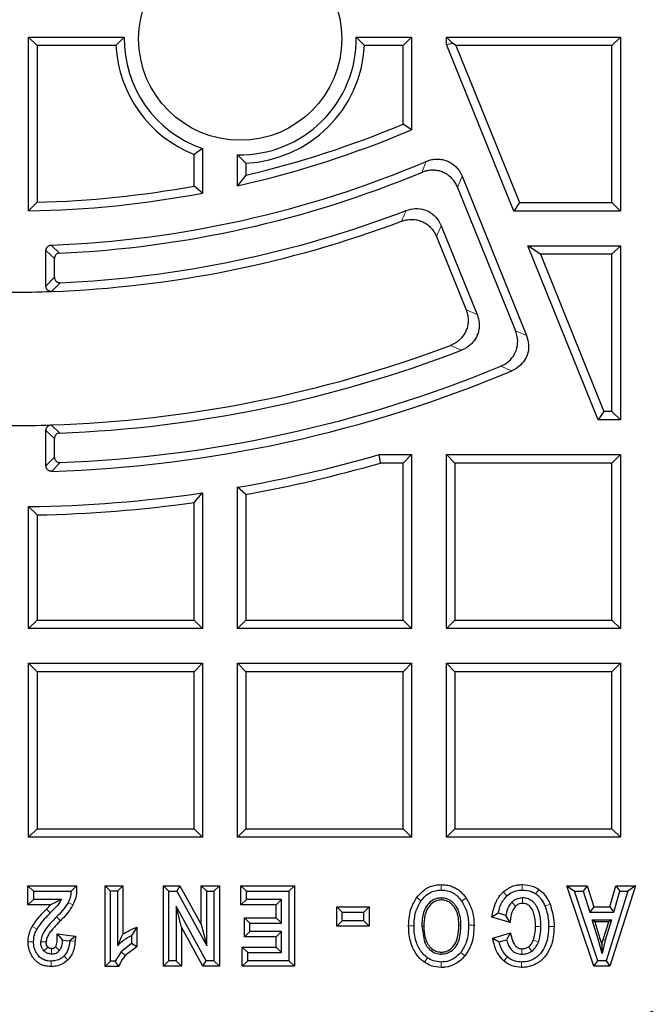
# Model space of a CAD drawing. Units: millimetres. Extents: x 0 to 420, y 0 to 297.
# Drawn here: x 129 to 144, y 64 to 88 of the extents above; entities that cross this region are included whole.
import ezdxf

# ---------------------------------------------------------------- set-up
doc = ezdxf.new("R2010")
doc.units = ezdxf.units.MM

msp = doc.modelspace()

# ---------------------------------------------------------------- linework, layer by layer
at = {"color": 7, "linetype": 'Continuous', "lineweight": 25}
for p, q in [((129.0407, 83.0685), (129.0407, 87.3506)), ((129.2487, 87.1426), (129.0407, 87.3506)), ((129.0407, 87.3506), (131.3939, 87.3506)), ((131.19, 87.1426), (131.3939, 87.3506)), ((137.3114, 87.1426), (137.1075, 87.3506)), ((137.1075, 87.3506), (138.4693, 87.3506)), ((138.2613, 87.1426), (138.4693, 87.3506)), ((138.4693, 87.3506), (138.4693, 85.0653)), ((139.477, 87.2), (139.3264, 87.3506)), ((139.3264, 87.3506), (143.6121, 87.3506)), ((139.3264, 87.1707), (139.3264, 87.3506)), ((143.4042, 87.1426), (143.6121, 87.3506)), ((143.6121, 87.3506), (143.6121, 83.0649)), ((129.2487, 87.1426), (129.2487, 83.2809)), ((131.19, 87.1426), (129.2487, 87.1426)), ((138.2613, 87.1426), (137.3114, 87.1426)), ((138.2613, 85.2035), (138.2613, 87.1426)), ((139.3264, 87.1707), (139.477, 87.2)), ((140.9853, 83.0649), (139.3264, 87.1707)), ((139.5621, 87.1426), (139.477, 87.2)), ((139.5621, 87.1426), (141.1256, 83.2728)), ((143.4042, 87.1426), (139.5621, 87.1426)), ((143.4042, 83.2728), (143.4042, 87.1426)), ((138.4693, 85.0653), (138.2613, 85.2035)), ((133.3264, 84.6037), (133.1184, 84.4589)), ((133.1184, 83.681), (133.1184, 84.4589)), ((133.3264, 84.6037), (133.3264, 83.5082)), ((134.1836, 84.4508), (134.3915, 84.2453)), ((134.1836, 83.6863), (134.1836, 84.4508)), ((134.3915, 84.2453), (134.3915, 83.9479)), ((134.3915, 83.9479), (134.1836, 83.6863)), ((139.7149, 83.921), (141.2994, 79.9994)), ((133.3264, 83.5082), (133.1184, 83.681)), ((139.6011, 83.6476), (141.0295, 80.112)), ((129.2487, 83.2809), (129.0407, 83.0685)), ((141.1256, 83.2728), (140.9853, 83.0649)), ((141.1256, 83.2728), (143.4042, 83.2728)), ((143.6121, 83.0649), (143.4042, 83.2728)), ((143.6121, 83.0649), (140.9853, 83.0649)), ((139.1985, 82.7037), (140.0824, 80.516)), ((139.082, 82.4368), (139.8101, 80.6346)), ((129.4693, 81.2172), (129.4693, 82.0922)), ((141.64, 81.9997), (141.3316, 82.2077)), ((143.0631, 77.922), (141.3316, 82.2077)), ((141.3316, 82.2077), (143.6121, 82.2077)), ((141.64, 81.9997), (143.2034, 78.13)), ((143.4042, 81.9997), (141.64, 81.9997)), ((143.4042, 81.9997), (143.6121, 82.2077)), ((143.4042, 78.13), (143.4042, 81.9997)), ((143.6121, 82.2077), (143.6121, 77.922)), ((129.6773, 81.4338), (129.6773, 81.8927)), ((143.2034, 78.13), (143.0631, 77.922)), ((143.4042, 78.13), (143.2034, 78.13)), ((143.6121, 77.922), (143.4042, 78.13)), ((143.6121, 77.922), (143.0631, 77.922)), ((129.4693, 76.7861), (129.4693, 77.6609)), ((129.6773, 77.0015), (129.6773, 77.4602)), ((137.7026, 76.8569), (137.6732, 77.0649)), ((137.6732, 77.0649), (138.4693, 77.0649)), ((138.2613, 76.8569), (138.4693, 77.0649)), ((138.4693, 77.0649), (138.4693, 72.7791)), ((139.3264, 77.0649), (143.6121, 77.0649)), ((139.5344, 76.8569), (139.3264, 77.0649)), ((139.3264, 72.7791), (139.3264, 77.0649)), ((143.6121, 77.0649), (143.4042, 76.8569)), ((143.6121, 77.0649), (143.6121, 72.7791)), ((138.2613, 76.8569), (137.7026, 76.8569)), ((138.2613, 72.9871), (138.2613, 76.8569)), ((143.4042, 76.8569), (139.5344, 76.8569)), ((139.5344, 76.8569), (139.5344, 72.9871)), ((143.4042, 72.9871), (143.4042, 76.8569)), ((134.3915, 76.0847), (134.1836, 76.2592)), ((134.1836, 72.7791), (134.1836, 76.2592)), ((133.1184, 75.8824), (133.3264, 76.1221)), ((133.3264, 76.1221), (133.3264, 72.7791)), ((134.3915, 76.0847), (134.3915, 72.9871)), ((129.2487, 75.5773), (129.0407, 75.782)), ((129.0407, 72.7791), (129.0407, 75.782)), ((133.1184, 72.9871), (133.1184, 75.8824)), ((129.2487, 75.5773), (129.2487, 72.9871)), ((129.2487, 72.9871), (129.0407, 72.7791)), ((133.3264, 72.7791), (129.0407, 72.7791)), ((129.2487, 72.9871), (133.1184, 72.9871)), ((133.3264, 72.7791), (133.1184, 72.9871)), ((134.3915, 72.9871), (134.1836, 72.7791)), ((138.4693, 72.7791), (134.1836, 72.7791)), ((134.3915, 72.9871), (138.2613, 72.9871)), ((138.4693, 72.7791), (138.2613, 72.9871)), ((139.5344, 72.9871), (139.3264, 72.7791)), ((143.6121, 72.7791), (139.3264, 72.7791)), ((139.5344, 72.9871), (143.4042, 72.9871)), ((143.4042, 72.9871), (143.6121, 72.7791)), ((129.0407, 67.6363), (129.0407, 71.922)), ((129.2487, 71.714), (129.0407, 71.922)), ((129.0407, 71.922), (133.3264, 71.922)), ((133.3264, 71.922), (133.1184, 71.714)), ((133.3264, 71.922), (133.3264, 67.6363)), ((134.1836, 67.6363), (134.1836, 71.922)), ((134.3915, 71.714), (134.1836, 71.922)), ((134.1836, 71.922), (138.4693, 71.922)), ((138.4693, 71.922), (138.2613, 71.714)), ((138.4693, 71.922), (138.4693, 67.6363)), ((139.3264, 71.922), (143.6121, 71.922)), ((139.5344, 71.714), (139.3264, 71.922)), ((139.3264, 67.6363), (139.3264, 71.922)), ((143.6121, 71.922), (143.4042, 71.714)), ((143.6121, 71.922), (143.6121, 67.6363)), ((129.2487, 71.714), (129.2487, 67.8443)), ((133.1184, 71.714), (129.2487, 71.714)), ((133.1184, 67.8443), (133.1184, 71.714)), ((134.3915, 71.714), (134.3915, 67.8443)), ((138.2613, 71.714), (134.3915, 71.714)), ((138.2613, 67.8443), (138.2613, 71.714)), ((139.5344, 71.714), (139.5344, 67.8443)), ((143.4042, 71.714), (139.5344, 71.714)), ((143.4042, 67.8443), (143.4042, 71.714)), ((129.2487, 67.8443), (129.0407, 67.6363)), ((129.2487, 67.8443), (133.1184, 67.8443)), ((133.1184, 67.8443), (133.3264, 67.6363)), ((134.3915, 67.8443), (134.1836, 67.6363)), ((134.3915, 67.8443), (138.2613, 67.8443)), ((138.2613, 67.8443), (138.4693, 67.6363)), ((139.5344, 67.8443), (139.3264, 67.6363)), ((139.5344, 67.8443), (143.4042, 67.8443)), ((143.4042, 67.8443), (143.6121, 67.6363)), ((133.3264, 67.6363), (129.0407, 67.6363)), ((138.4693, 67.6363), (134.1836, 67.6363)), ((143.6121, 67.6363), (139.3264, 67.6363)), ((129.1589, 66.3074), (129.0256, 66.4406)), ((129.0256, 66.4406), (130.2171, 66.4406)), ((129.0256, 65.9716), (129.0256, 66.4406)), ((129.1589, 66.3074), (129.1589, 66.1049)), ((129.1589, 66.3074), (130.0881, 66.3074)), ((130.2171, 66.4406), (130.0881, 66.3074)), ((130.9239, 66.4406), (131.0571, 66.3074)), ((130.9239, 66.4406), (131.3638, 66.4406)), ((130.9239, 64.4533), (130.9239, 66.4406)), ((131.2306, 66.3074), (131.0571, 66.3074)), ((131.0571, 64.5865), (131.0571, 66.3074)), ((131.2306, 66.3074), (131.3638, 66.4406)), ((131.2306, 66.3074), (131.2306, 64.9664)), ((131.3638, 66.4406), (131.3638, 65.2538)), ((132.3642, 66.4406), (132.4974, 66.3074)), ((132.3642, 66.4406), (132.7669, 66.4406)), ((132.3642, 64.4599), (132.3642, 66.4406)), ((132.4974, 66.3074), (132.688, 66.3074)), ((132.4974, 64.5931), (132.4974, 66.3074)), ((132.7669, 66.4406), (132.688, 66.3074)), ((132.688, 66.3074), (133.4254, 64.9638)), ((132.7669, 66.4406), (133.2921, 65.4835)), ((133.2921, 65.4835), (133.2921, 66.4406)), ((133.2921, 66.4406), (133.4254, 66.3074)), ((133.2921, 66.4406), (133.7373, 66.4406)), ((133.4254, 64.9638), (133.4254, 66.3074)), ((133.4254, 66.3074), (133.6041, 66.3074)), ((133.7373, 66.4406), (133.6041, 66.3074)), ((133.6041, 66.3074), (133.6041, 64.5931)), ((133.7373, 66.4406), (133.7373, 64.4599)), ((134.2691, 66.4406), (134.4023, 66.3074)), ((134.2691, 66.4406), (135.584, 66.4406)), ((134.2691, 65.9716), (134.2691, 66.4406)), ((134.4023, 66.1049), (134.4023, 66.3074)), ((134.4023, 66.3074), (135.4507, 66.3074)), ((135.584, 66.4406), (135.4507, 66.3074)), ((135.4507, 66.3074), (135.4507, 64.5931)), ((135.584, 66.4406), (135.584, 64.4599)), ((142.96, 64.4599), (142.2961, 66.4406)), ((142.2961, 66.4406), (142.4813, 66.3074)), ((142.2961, 66.4406), (142.7923, 66.4406)), ((142.4813, 66.3074), (142.6944, 66.3074)), ((143.0558, 64.5931), (142.4813, 66.3074)), ((142.7923, 66.4406), (142.6944, 66.3074)), ((142.6944, 66.3074), (142.8573, 65.7885)), ((142.7923, 66.4406), (142.9551, 65.9217)), ((143.7971, 66.3074), (143.257, 64.5931)), ((143.3479, 65.9217), (143.5001, 66.4406)), ((143.9788, 66.4406), (143.3547, 64.4599)), ((143.4477, 65.7885), (143.5999, 66.3074)), ((143.5001, 66.4406), (143.5999, 66.3074)), ((143.5001, 66.4406), (143.9788, 66.4406)), ((143.5999, 66.3074), (143.7971, 66.3074)), ((143.9788, 66.4406), (143.7971, 66.3074)), ((129.0256, 65.9716), (129.1589, 66.1049)), ((129.8485, 66.1049), (129.1589, 66.1049)), ((134.2691, 65.9716), (134.4023, 66.1049)), ((135.2654, 66.1049), (134.4023, 66.1049)), ((135.1322, 65.9716), (135.2654, 66.1049)), ((135.2654, 65.5211), (135.2654, 66.1049)), ((129.5805, 65.9716), (129.0256, 65.9716)), ((129.5805, 65.9716), (129.4804, 65.8681)), ((132.6748, 65.9394), (132.6748, 64.5931)), ((133.4135, 64.5931), (132.6748, 65.9394)), ((132.808, 65.4196), (132.6748, 65.9394)), ((135.1322, 65.9716), (134.2691, 65.9716)), ((135.1322, 65.6543), (135.1322, 65.9716)), ((136.6281, 65.9257), (136.7613, 65.7924)), ((136.6281, 65.9257), (137.424, 65.9257)), ((136.6281, 65.4474), (136.6281, 65.9257)), ((136.7613, 65.7924), (137.2908, 65.7924)), ((136.7613, 65.5806), (136.7613, 65.7924)), ((137.424, 65.9257), (137.2908, 65.7924)), ((137.2908, 65.5806), (137.2908, 65.7924)), ((137.424, 65.9257), (137.424, 65.4474)), ((140.6015, 65.7633), (140.4455, 65.6716)), ((140.7882, 65.7064), (140.6015, 65.7633)), ((142.9551, 65.9217), (142.8573, 65.7885)), ((142.8573, 65.7885), (143.4477, 65.7885)), ((142.9551, 65.9217), (143.3479, 65.9217)), ((143.3479, 65.9217), (143.4477, 65.7885)), ((134.3551, 65.1853), (134.3551, 65.6543)), ((134.3551, 65.6543), (134.4884, 65.5211)), ((134.3551, 65.6543), (135.1322, 65.6543)), ((134.4884, 65.3185), (134.4884, 65.5211)), ((134.4884, 65.5211), (135.2654, 65.5211)), ((135.1322, 65.6543), (135.2654, 65.5211)), ((136.6281, 65.4474), (136.7613, 65.5806)), ((137.2908, 65.5806), (136.7613, 65.5806)), ((137.2908, 65.5806), (137.424, 65.4474)), ((140.8944, 65.5347), (140.4455, 65.6716)), ((140.8944, 65.5347), (140.7882, 65.7064)), ((142.9155, 65.6031), (143.3934, 65.6031)), ((143.0611, 65.1279), (142.9155, 65.6031)), ((142.9831, 65.5532), (142.9155, 65.6031)), ((143.3256, 65.5532), (142.9831, 65.5532)), ((142.9831, 65.5532), (143.1088, 65.1427)), ((143.1894, 65.1148), (143.3256, 65.5532)), ((143.3934, 65.6031), (143.2372, 65.1001)), ((143.3934, 65.6031), (143.3256, 65.5532)), ((129.7444, 65.2566), (129.8777, 65.1054)), ((129.7444, 65.2566), (130.1974, 65.1991)), ((131.7093, 65.4243), (131.5761, 65.2206)), ((131.7093, 65.4243), (131.7093, 64.9396)), ((133.3346, 64.4599), (132.808, 65.4196)), ((132.808, 65.4196), (132.808, 64.4599)), ((133.2921, 65.4835), (133.4254, 64.9638)), ((134.3551, 65.1853), (134.4884, 65.3185)), ((135.2654, 65.3185), (134.4884, 65.3185)), ((135.1322, 65.1853), (135.2654, 65.3185)), ((135.2654, 64.7956), (135.2654, 65.3185)), ((137.424, 65.4474), (136.6281, 65.4474)), ((138.7205, 65.4456), (138.792, 65.0511)), ((140.4664, 65.153), (140.902, 65.2793)), ((140.902, 65.2793), (140.8081, 65.1133)), ((129.8777, 65.1054), (130.0551, 65.0829)), ((130.1974, 65.1991), (130.0551, 65.0829)), ((130.1974, 65.1991), (130.1879, 65.073)), ((131.5761, 65.0167), (131.3239, 64.8168)), ((131.5761, 65.2206), (131.5761, 65.0167)), ((131.7093, 64.9396), (131.5761, 65.0167)), ((135.1322, 65.1853), (134.3551, 65.1853)), ((135.1322, 64.9289), (135.1322, 65.1853)), ((140.4664, 65.153), (140.6254, 65.0604)), ((140.6254, 65.0604), (140.8081, 65.1133)), ((143.1604, 64.7731), (143.0611, 65.1279)), ((143.1088, 65.1427), (143.155, 64.9907)), ((143.155, 64.9907), (143.1894, 65.1148)), ((143.2372, 65.1001), (143.1604, 64.7731)), ((131.3239, 64.8168), (131.1697, 64.5865)), ((131.7093, 64.9396), (131.4216, 64.7263)), ((134.3022, 64.9289), (134.4354, 64.7956)), ((134.3022, 64.9289), (135.1322, 64.9289)), ((134.3022, 64.4599), (134.3022, 64.9289)), ((134.4354, 64.7956), (135.2654, 64.7956)), ((134.4354, 64.5931), (134.4354, 64.7956)), ((135.1322, 64.9289), (135.2654, 64.7956)), ((130.9239, 64.4533), (131.0571, 64.5865)), ((131.1697, 64.5865), (131.0571, 64.5865)), ((131.2599, 64.4533), (131.1697, 64.5865)), ((132.3642, 64.4599), (132.4974, 64.5931)), ((132.6748, 64.5931), (132.4974, 64.5931)), ((132.808, 64.4599), (132.6748, 64.5931)), ((133.3346, 64.4599), (133.4135, 64.5931)), ((133.6041, 64.5931), (133.4135, 64.5931)), ((133.6041, 64.5931), (133.7373, 64.4599)), ((134.3022, 64.4599), (134.4354, 64.5931)), ((135.4507, 64.5931), (134.4354, 64.5931)), ((135.4507, 64.5931), (135.584, 64.4599)), ((142.96, 64.4599), (143.0558, 64.5931)), ((143.257, 64.5931), (143.0558, 64.5931)), ((143.257, 64.5931), (143.3547, 64.4599)), ((131.2599, 64.4533), (130.9239, 64.4533)), ((132.808, 64.4599), (132.3642, 64.4599)), ((133.7373, 64.4599), (133.3346, 64.4599)), ((135.584, 64.4599), (134.3022, 64.4599)), ((143.3547, 64.4599), (142.96, 64.4599))]:
    msp.add_line(p, q, dxfattribs=at)
at = {"color": 8, "linetype": 'Continuous', "lineweight": 18}
for p, q in [((138.7213, 84.016), (138.8303, 84.2874)), ((139.7149, 83.921), (139.6011, 83.6476)), ((138.2232, 82.8136), (138.3351, 83.0787)), ((139.1985, 82.7037), (139.082, 82.4368)), ((129.6773, 81.8927), (129.4693, 82.0922)), ((129.8054, 82.0268), (129.5985, 82.2263)), ((129.4693, 81.2172), (129.6773, 81.4338)), ((129.8175, 81.2997), (129.6084, 81.0831)), ((140.0824, 80.516), (139.8101, 80.6346)), ((141.0295, 80.112), (141.2994, 79.9994)), ((139.4252, 79.7553), (139.7019, 79.6384)), ((140.9379, 79.1295), (140.664, 79.2404)), ((129.6773, 77.4602), (129.4693, 77.6609)), ((129.8063, 77.5943), (129.5992, 77.7951)), ((129.4693, 76.7861), (129.6773, 77.0015)), ((129.8166, 76.8673), (129.6077, 76.6519)), ((139.2023, 66.4697), (139.2023, 66.3365)), ((141.1959, 66.4697), (141.1959, 66.3365)), ((140.7285, 66.2923), (140.8186, 66.1942)), ((141.6049, 66.3511), (141.5295, 66.2412)), ((130.1326, 65.9712), (130.014, 66.032)), ((138.5952, 66.1497), (138.7033, 66.0718)), ((139.2036, 66.1419), (139.2036, 66.092)), ((139.8118, 66.1416), (139.7027, 66.0651)), ((141.0292, 65.9384), (140.9365, 66.034)), ((141.1999, 66.0087), (141.1999, 66.1419)), ((141.8795, 65.9868), (141.7565, 65.9354)), ((129.5758, 65.7752), (129.4804, 65.8681)), ((129.8236, 65.5791), (129.7294, 65.6733)), ((129.1328, 65.4414), (129.2482, 65.3748)), ((138.3966, 65.4509), (138.5298, 65.4509)), ((138.7205, 65.4456), (138.7704, 65.4456)), ((139.6342, 65.4747), (139.6842, 65.4747)), ((140.008, 65.4721), (139.8748, 65.4721)), ((141.5207, 65.4377), (141.6539, 65.4377)), ((141.9778, 65.4377), (141.8446, 65.4377)), ((129.0283, 65.0604), (129.1615, 65.0604)), ((129.3389, 65.0564), (129.4721, 65.0564)), ((130.1879, 65.073), (130.0551, 65.0829)), ((138.792, 65.0511), (138.8381, 65.0702)), ((141.469, 65.1032), (141.5924, 65.0531)), ((143.1088, 65.1427), (143.0611, 65.1279)), ((143.1894, 65.1148), (143.2372, 65.1001)), ((129.5131, 64.9328), (129.415, 64.8426)), ((129.6036, 64.8931), (129.6036, 64.7599)), ((129.6998, 64.9361), (129.8009, 64.8493)), ((131.4216, 64.7263), (131.3239, 64.8168)), ((138.9874, 64.8778), (138.9581, 64.8373)), ((139.1997, 64.7573), (139.1997, 64.8072)), ((139.7845, 64.7138), (139.6815, 64.7983)), ((141.184, 64.8905), (141.184, 64.7573)), ((141.3513, 64.9386), (141.4276, 64.8294)), ((129.597, 64.4533), (129.597, 64.5865)), ((130.0109, 64.618), (129.9154, 64.7109)), ((138.7868, 64.558), (138.8621, 64.6679)), ((139.201, 64.5627), (139.201, 64.4294)), ((140.7428, 64.5883), (140.8299, 64.6891)), ((141.18, 64.4294), (141.18, 64.5627))]:
    msp.add_line(p, q, dxfattribs=at)
at = {"color": 7, "linetype": 'Continuous', "lineweight": 25}
msp.add_circle((134.2507, 87.3072), 2.5, dxfattribs=at)
for centre, radius, start, end in [((128.6121, 108.3506), 75, 335.11759, 84.88241), ((128.6121, 108.3506), 52.8571, 281.24028, 258.78345), ((128.6121, 108.3506), 48.4643, 283.10394, 256.89606), ((128.6121, 108.3506), 48.3794, 275.54433, 264.45567), ((128.6121, 108.3506), 48.0714, 277.79, 82.62754), ((128.6121, 108.3506), 47.7857, 277.79, 82.98069), ((128.6121, 108.3506), 47.6853, 277.63867, 83.14185), ((134.2507, 87.3072), 2.8571, 179.12996, 251.12557), ((134.2507, 87.3072), 2.8571, 268.6537, 0.87004), ((134.2507, 87.3072), 3.0651, 183.0783, 248.32143), ((134.2507, 87.3072), 3.0651, 272.63388, 356.9217), ((128.6121, 108.3506), 25.0777, 283.32415, 292.62947), ((128.6121, 108.3506), 25.2857, 282.72894, 292.94395), ((128.6121, 108.3506), 26.1429, 272.16217, 293.00786), ((128.6121, 108.3506), 26.3508, 272.59551, 292.55907), ((128.6121, 108.3506), 25.2857, 270.97116, 280.74514), ((128.6121, 108.3506), 25.0777, 271.45451, 280.3519), ((128.6121, 108.3506), 27.0777, 272.55132, 291.04349), ((128.6121, 108.3506), 27.2857, 272.09251, 290.62427), ((128.6121, 108.3506), 27.2857, 267.90749, 272.09251), ((128.6121, 108.3506), 30.5714, 271.85021, 290.7137), ((128.6121, 108.3506), 30.7794, 272.22348, 291.11845), ((128.6121, 108.3506), 31.7143, 271.79897, 292.87055), ((128.6121, 108.3506), 31.5063, 272.19098, 292.48993), ((128.6121, 108.3506), 30.5714, 268.14979, 271.85021), ((128.6121, 108.3506), 32.5714, 279.84903, 286.15216), ((128.6121, 108.3506), 32.7794, 280.15503, 286.10049), ((128.6121, 108.3506), 32.5714, 270.75391, 278.32204), ((128.6121, 108.3506), 32.7794, 271.11272, 277.90168), ((127.1767, 106.5289), 48.0986, 277.51739, 311.78767), ((128.6121, 108.3506), 75, 215.11759, 324.88241)]:
    msp.add_arc(centre, radius, start, end, dxfattribs=at)
at = {"color": 8, "linetype": 'Continuous', "lineweight": 18}
for start, end in [(335.50081, 84.49919), (215.50081, 324.49919)]:
    msp.add_arc((128.6121, 108.3506), 72.0487, start, end, dxfattribs=at)
at = {"color": 7, "linetype": 'Continuous', "lineweight": 25}
for points, knots in [([(138.8303, 84.2874), (138.8663, 84.3008), (138.9393, 84.3281), (139.0549, 84.3458), (139.1728, 84.3447), (139.2856, 84.3228), (139.3914, 84.2816), (139.4848, 84.225), (139.5673, 84.1536), (139.6311, 84.0769), (139.6807, 83.9984), (139.7035, 83.9469), (139.7149, 83.921)], [0, 0, 0, 0, 0.10750799, 0.21790257, 0.32548518, 0.43658168, 0.53782407, 0.64217273, 0.74092653, 0.84231131, 0.92060938, 1, 1, 1, 1]), ([(139.6011, 83.6476), (139.5851, 83.6825), (139.5528, 83.7533), (139.4837, 83.8476), (139.3996, 83.9301), (139.3043, 83.9943), (139.2004, 84.04), (139.0944, 84.066), (138.9854, 84.0739), (138.8869, 84.0649), (138.798, 84.045), (138.747, 84.0257), (138.7213, 84.016)], [0, 0, 0, 0, 0.10795936, 0.21882049, 0.32685373, 0.43840868, 0.54017645, 0.64506136, 0.74441177, 0.84640795, 0.92270463, 1, 1, 1, 1]), ([(138.3351, 83.0787), (138.4101, 83.1), (138.5601, 83.1427), (138.7925, 83.1077), (138.9909, 83.0012), (139.1261, 82.8567), (139.1776, 82.7478), (139.1985, 82.7037)], [0, 0, 0, 0, 0.2219699, 0.4445439, 0.6546351, 0.8601904, 1, 1, 1, 1]), ([(138.2232, 82.8136), (138.2613, 82.8259), (138.3387, 82.851), (138.4602, 82.863), (138.583, 82.8541), (138.6972, 82.8232), (138.801, 82.7735), (138.8899, 82.7103), (138.9673, 82.6329), (139.0211, 82.5581), (139.0583, 82.4916), (139.0741, 82.4551), (139.082, 82.4368)], [0, 0, 0, 0, 0.11510089, 0.23363242, 0.34881941, 0.46814982, 0.57183005, 0.67862642, 0.780821, 0.88569726, 0.94265441, 1, 1, 1, 1]), ([(129.4693, 82.0922), (129.4707, 82.1077), (129.4735, 82.1387), (129.4967, 82.1794), (129.5307, 82.2088), (129.5665, 82.2234), (129.5896, 82.2255), (129.5985, 82.2263)], [0, 0, 0, 0, 0.22450568, 0.44963313, 0.66242182, 0.87082582, 1, 1, 1, 1]), ([(129.8054, 82.0268), (129.79, 82.0247), (129.7591, 82.0204), (129.7194, 81.9954), (129.6915, 81.9599), (129.6788, 81.9238), (129.6777, 81.901), (129.6773, 81.8927)], [0, 0, 0, 0, 0.22595838, 0.45247292, 0.66675663, 0.87752948, 1, 1, 1, 1]), ([(129.6773, 81.4338), (129.6776, 81.4261), (129.6783, 81.4104), (129.6841, 81.3876), (129.6936, 81.3659), (129.7065, 81.3468), (129.7225, 81.3305), (129.7403, 81.3178), (129.7599, 81.3083), (129.7795, 81.3025), (129.7989, 81.2995), (129.8113, 81.2996), (129.8175, 81.2997)], [0, 0, 0, 0, 0.1062061, 0.2152795, 0.3215599, 0.4313118, 0.5310518, 0.6338774, 0.7308117, 0.8303752, 0.914489, 1, 1, 1, 1]), ([(129.6084, 81.0831), (129.6007, 81.0831), (129.5851, 81.0833), (129.5622, 81.0882), (129.5402, 81.0968), (129.5207, 81.109), (129.5038, 81.1242), (129.4905, 81.1414), (129.4802, 81.1606), (129.4737, 81.1798), (129.4699, 81.1989), (129.4695, 81.2111), (129.4693, 81.2172)], [0, 0, 0, 0, 0.1064156, 0.2156702, 0.3221622, 0.4321794, 0.5319995, 0.6348943, 0.7320065, 0.8316694, 0.9151478, 1, 1, 1, 1]), ([(139.8101, 80.6346), (139.8235, 80.5965), (139.8506, 80.5191), (139.8656, 80.3969), (139.8595, 80.2729), (139.8309, 80.1575), (139.7832, 80.0524), (139.7217, 79.9625), (139.646, 79.884), (139.5687, 79.8262), (139.4941, 79.7836), (139.4482, 79.7648), (139.4252, 79.7553)], [0, 0, 0, 0, 0.1125517, 0.2284643, 0.3411067, 0.4578718, 0.5583862, 0.6619519, 0.7605347, 0.8617109, 0.9304895, 1, 1, 1, 1]), ([(140.0824, 80.516), (140.0952, 80.4797), (140.1211, 80.4063), (140.1369, 80.2904), (140.1337, 80.1726), (140.1098, 80.0602), (140.0668, 79.9551), (140.0085, 79.8628), (139.9356, 79.7814), (139.858, 79.7191), (139.7792, 79.6712), (139.7278, 79.6494), (139.7019, 79.6384)], [0, 0, 0, 0, 0.1076221, 0.2181352, 0.3258316, 0.4370422, 0.5384407, 0.6429477, 0.7418927, 0.8434745, 0.9212043, 1, 1, 1, 1]), ([(140.664, 79.2404), (140.733, 79.2766), (140.8713, 79.3491), (141.0158, 79.5346), (141.0863, 79.7486), (141.0846, 79.9482), (141.0457, 80.0641), (141.0295, 80.112)], [0, 0, 0, 0, 0.22096239, 0.44253043, 0.65155933, 0.85584493, 1, 1, 1, 1]), ([(141.2994, 79.9994), (141.3219, 79.9248), (141.3671, 79.7754), (141.336, 79.5425), (141.2328, 79.3423), (141.0903, 79.2045), (140.982, 79.1512), (140.9379, 79.1295)], [0, 0, 0, 0, 0.2217673, 0.4441376, 0.6540464, 0.8594001, 1, 1, 1, 1]), ([(129.4693, 77.6609), (129.4707, 77.6764), (129.4735, 77.7074), (129.4967, 77.7482), (129.5307, 77.7776), (129.5667, 77.7923), (129.5901, 77.7943), (129.5992, 77.7951)], [0, 0, 0, 0, 0.22381568, 0.44825664, 0.66026314, 0.86777699, 1, 1, 1, 1]), ([(129.8063, 77.5943), (129.7909, 77.5923), (129.7599, 77.5883), (129.72, 77.5635), (129.6919, 77.5282), (129.6789, 77.4919), (129.6777, 77.4689), (129.6773, 77.4602)], [0, 0, 0, 0, 0.2251284, 0.4508166, 0.6641899, 0.8738932, 1, 1, 1, 1]), ([(129.6773, 77.0015), (129.6776, 76.9937), (129.6783, 76.9781), (129.6841, 76.9553), (129.6936, 76.9336), (129.7065, 76.9145), (129.7224, 76.8983), (129.7402, 76.8855), (129.7599, 76.876), (129.7794, 76.8702), (129.7985, 76.8673), (129.8106, 76.8673), (129.8166, 76.8673)], [0, 0, 0, 0, 0.106549, 0.2159765, 0.3225993, 0.4327005, 0.5328252, 0.6360404, 0.7334512, 0.8335026, 0.9160959, 1, 1, 1, 1]), ([(129.6077, 76.6519), (129.6, 76.652), (129.5844, 76.6522), (129.5616, 76.6573), (129.5396, 76.666), (129.5202, 76.6783), (129.5034, 76.6936), (129.4902, 76.7109), (129.48, 76.7301), (129.4735, 76.7493), (129.4699, 76.7681), (129.4695, 76.7801), (129.4693, 76.7861)], [0, 0, 0, 0, 0.1066974, 0.2162428, 0.3230165, 0.43332, 0.533471, 0.6367041, 0.7341948, 0.8342451, 0.9164714, 1, 1, 1, 1]), ([(159.2282, 70.6657), (158.4178, 70.0374), (156.7962, 68.7803), (154.218, 67.0938), (151.743, 65.6743), (149.3927, 64.5018), (147.1944, 63.5367), (144.9502, 62.68), (142.9255, 62.0214), (141.1398, 61.5162), (140.1134, 61.271), (139.5999, 61.1483)], [0, 0, 0, 0, 0.1400476, 0.2802322, 0.4202789, 0.5292583, 0.6383686, 0.7474779, 0.8564562, 0.9281905, 1, 1, 1, 1]), ([(138.5952, 66.1497), (138.6602, 66.2248), (138.7854, 66.3696), (139.016, 66.4602), (139.1547, 66.4673), (139.2023, 66.4697)], [0, 0, 0, 0, 0.4142903, 0.7986728, 1, 1, 1, 1]), ([(139.2023, 66.4697), (139.245, 66.4679), (139.3318, 66.4641), (139.456, 66.4306), (139.5717, 66.376), (139.6678, 66.306), (139.7485, 66.2266), (139.7906, 66.1701), (139.8118, 66.1416)], [0, 0, 0, 0, 0.1774833, 0.3604008, 0.5307823, 0.706951, 0.8522839, 1, 1, 1, 1]), ([(140.7285, 66.2923), (140.7894, 66.3385), (140.9104, 66.4302), (141.0821, 66.4671), (141.1763, 66.4693), (141.1959, 66.4697)], [0, 0, 0, 0, 0.4450813, 0.884589, 1, 1, 1, 1]), ([(141.1959, 66.4697), (141.2896, 66.4627), (141.4356, 66.4516), (141.5602, 66.3776), (141.6049, 66.3511)], [0, 0, 0, 0, 0.641765, 1, 1, 1, 1]), ([(130.0881, 66.3074), (130.0833, 66.2535), (130.0747, 66.1571), (130.0326, 66.0703), (130.014, 66.032)], [0, 0, 0, 0, 0.5591028, 1, 1, 1, 1]), ([(130.2171, 66.4406), (130.2205, 66.3881), (130.2272, 66.282), (130.2019, 66.1203), (130.1559, 66.0214), (130.1326, 65.9712)], [0, 0, 0, 0, 0.32602985, 0.65845804, 1, 1, 1, 1]), ([(138.7033, 66.0718), (138.7357, 66.1122), (138.7982, 66.1902), (138.9199, 66.275), (139.0562, 66.3278), (139.1529, 66.3336), (139.2023, 66.3365)], [0, 0, 0, 0, 0.2635358, 0.5080706, 0.7483838, 1, 1, 1, 1]), ([(139.2023, 66.3365), (139.2521, 66.3335), (139.3495, 66.3276), (139.4866, 66.2734), (139.6085, 66.1863), (139.6705, 66.1066), (139.7027, 66.0651)], [0, 0, 0, 0, 0.251259, 0.4910903, 0.7355892, 1, 1, 1, 1]), ([(140.4455, 65.6716), (140.4684, 65.7807), (140.5098, 65.9775), (140.6224, 66.1859), (140.7071, 66.2709), (140.7285, 66.2923)], [0, 0, 0, 0, 0.4813776, 0.8689091, 1, 1, 1, 1]), ([(140.8186, 66.1942), (140.8609, 66.2271), (140.951, 66.2972), (141.0882, 66.333), (141.1721, 66.3357), (141.1959, 66.3365)], [0, 0, 0, 0, 0.3875527, 0.8260292, 1, 1, 1, 1]), ([(141.1959, 66.3365), (141.2725, 66.3311), (141.3915, 66.3227), (141.4932, 66.2626), (141.5295, 66.2412)], [0, 0, 0, 0, 0.6432379, 1, 1, 1, 1]), ([(141.5295, 66.2412), (141.5506, 66.2252), (141.5932, 66.1927), (141.6532, 66.1241), (141.7099, 66.0386), (141.7409, 65.97), (141.7565, 65.9354)], [0, 0, 0, 0, 0.2052571, 0.4156221, 0.7049093, 1, 1, 1, 1]), ([(141.6049, 66.3511), (141.6332, 66.3294), (141.6906, 66.2854), (141.764, 66.199), (141.8288, 66.0993), (141.8625, 66.0245), (141.8795, 65.9868)], [0, 0, 0, 0, 0.23087156, 0.46825444, 0.73189604, 1, 1, 1, 1]), ([(129.8485, 66.1049), (129.8359, 66.0817), (129.7955, 66.0073), (129.698, 65.9008), (129.6167, 65.8173), (129.5758, 65.7752)], [0, 0, 0, 0, 0.1839972, 0.5898009, 1, 1, 1, 1]), ([(129.8485, 66.1049), (129.8283, 66.0927), (129.7878, 66.0683), (129.7002, 66.0231), (129.6279, 65.992), (129.5805, 65.9716)], [0, 0, 0, 0, 0.2546186, 0.5101468, 1, 1, 1, 1]), ([(130.014, 66.032), (129.9782, 65.9745), (129.9058, 65.8579), (129.8008, 65.7455), (129.7407, 65.6848), (129.7294, 65.6733)], [0, 0, 0, 0, 0.4416648, 0.8947872, 1, 1, 1, 1]), ([(138.3966, 65.4509), (138.4, 65.5327), (138.406, 65.6792), (138.4611, 65.9213), (138.5446, 66.0636), (138.5952, 66.1497)], [0, 0, 0, 0, 0.33305866, 0.59613419, 1, 1, 1, 1]), ([(138.5298, 65.4509), (138.5349, 65.5689), (138.5443, 65.7899), (138.6527, 65.9822), (138.7033, 66.0718)], [0, 0, 0, 0, 0.5339518, 1, 1, 1, 1]), ([(139.2036, 66.1419), (139.1636, 66.139), (139.0755, 66.1324), (138.9432, 66.0624), (138.8307, 65.9415), (138.7344, 65.731), (138.726, 65.5595), (138.7205, 65.4456)], [0, 0, 0, 0, 0.1265316, 0.2780155, 0.4612662, 0.6422826, 1, 1, 1, 1]), ([(139.2036, 66.092), (139.1634, 66.0886), (139.0811, 66.0817), (138.9615, 66.0114), (138.8552, 65.8893), (138.7807, 65.6908), (138.7742, 65.5358), (138.7704, 65.4456)], [0, 0, 0, 0, 0.1383063, 0.2825345, 0.4658646, 0.6893361, 1, 1, 1, 1]), ([(139.6842, 65.4747), (139.6832, 65.5143), (139.6814, 65.5939), (139.6632, 65.712), (139.6288, 65.828), (139.5783, 65.9252), (139.5169, 66.0016), (139.4587, 66.0556), (139.3963, 66.0964), (139.3346, 66.123), (139.2694, 66.1392), (139.2258, 66.141), (139.2036, 66.1419)], [0, 0, 0, 0, 0.1292875, 0.2599859, 0.3895357, 0.5234192, 0.6149649, 0.7087684, 0.782066, 0.8573995, 0.9277585, 1, 1, 1, 1]), ([(139.6342, 65.4747), (139.6332, 65.5143), (139.6313, 65.5939), (139.6135, 65.7039), (139.5834, 65.8033), (139.544, 65.8844), (139.4932, 65.953), (139.4415, 66.0048), (139.3866, 66.0443), (139.3308, 66.0714), (139.2689, 66.0889), (139.2257, 66.0909), (139.2036, 66.092)], [0, 0, 0, 0, 0.1413708, 0.2844732, 0.3967302, 0.511664, 0.6049694, 0.7006728, 0.7721556, 0.8455521, 0.92145, 1, 1, 1, 1]), ([(139.7027, 66.0651), (139.7529, 65.977), (139.8574, 65.7934), (139.8689, 65.582), (139.8748, 65.4721)], [0, 0, 0, 0, 0.4797699, 1, 1, 1, 1]), ([(139.8118, 66.1416), (139.8652, 66.0485), (139.9507, 65.8997), (140.0004, 65.6667), (140.0055, 65.5375), (140.008, 65.4721)], [0, 0, 0, 0, 0.4516744, 0.7224596, 1, 1, 1, 1]), ([(140.6015, 65.7633), (140.629, 65.8685), (140.6709, 66.0294), (140.7806, 66.1518), (140.8186, 66.1942)], [0, 0, 0, 0, 0.6535371, 1, 1, 1, 1]), ([(140.9365, 66.034), (140.9106, 66.0033), (140.8404, 65.9198), (140.8051, 65.7993), (140.7905, 65.7193), (140.7882, 65.7064)], [0, 0, 0, 0, 0.3291153, 0.8920188, 1, 1, 1, 1]), ([(141.1999, 66.1419), (141.1597, 66.1386), (141.0768, 66.1316), (140.9892, 66.0822), (140.9471, 66.0438), (140.9365, 66.034)], [0, 0, 0, 0, 0.4121099, 0.8508625, 1, 1, 1, 1]), ([(141.1999, 66.0087), (141.1733, 66.0066), (141.1199, 66.0023), (141.0634, 65.9697), (141.0365, 65.9451), (141.0292, 65.9384)], [0, 0, 0, 0, 0.4203613, 0.8424573, 1, 1, 1, 1]), ([(141.6539, 65.4377), (141.6527, 65.4926), (141.6501, 65.6031), (141.6268, 65.7428), (141.5914, 65.8544), (141.5538, 65.9325), (141.5063, 65.9993), (141.4565, 66.0507), (141.4019, 66.0903), (141.3459, 66.1178), (141.2855, 66.1352), (141.2364, 66.1414), (141.2077, 66.1418), (141.1999, 66.1419)], [0, 0, 0, 0, 0.1751458, 0.3527157, 0.4495742, 0.5482429, 0.6282211, 0.7102211, 0.7755608, 0.8427603, 0.9081231, 0.9752316, 1, 1, 1, 1]), ([(141.5207, 65.4377), (141.5197, 65.4848), (141.5177, 65.5796), (141.4999, 65.6958), (141.4743, 65.7848), (141.4496, 65.8439), (141.4175, 65.8959), (141.3837, 65.9355), (141.348, 65.9657), (141.3127, 65.9865), (141.2739, 66.0007), (141.2414, 66.0065), (141.2165, 66.0085), (141.2054, 66.0086), (141.1999, 66.0087)], [0, 0, 0, 0, 0.1933522, 0.3889877, 0.4804511, 0.5731021, 0.6508661, 0.7305823, 0.785741, 0.8423573, 0.8975844, 0.9544636, 0.977199, 1, 1, 1, 1]), ([(141.8795, 65.9868), (141.9202, 65.8519), (141.9746, 65.6717), (141.9772, 65.4846), (141.9778, 65.4377)], [0, 0, 0, 0, 0.7488372, 1, 1, 1, 1]), ([(129.1328, 65.4414), (129.1845, 65.5166), (129.2888, 65.6682), (129.4161, 65.8011), (129.4804, 65.8681)], [0, 0, 0, 0, 0.4956447, 1, 1, 1, 1]), ([(129.2482, 65.3748), (129.2971, 65.4453), (129.3957, 65.5874), (129.5154, 65.7123), (129.5758, 65.7752)], [0, 0, 0, 0, 0.49568367, 1, 1, 1, 1]), ([(130.1326, 65.9712), (130.0948, 65.9096), (130.0183, 65.7846), (129.9046, 65.6613), (129.8382, 65.5939), (129.8236, 65.5791)], [0, 0, 0, 0, 0.4324562, 0.8758028, 1, 1, 1, 1]), ([(141.0292, 65.9384), (141.0051, 65.9054), (140.9193, 65.7882), (140.9048, 65.6407), (140.8944, 65.5347)], [0, 0, 0, 0, 0.2815279, 1, 1, 1, 1]), ([(141.7565, 65.9354), (141.7887, 65.8331), (141.8399, 65.6705), (141.8433, 65.5007), (141.8446, 65.4377)], [0, 0, 0, 0, 0.6289353, 1, 1, 1, 1]), ([(129.7294, 65.6733), (129.6763, 65.6189), (129.5657, 65.5057), (129.4361, 65.3497), (129.3558, 65.1938), (129.3446, 65.1031), (129.3389, 65.0564)], [0, 0, 0, 0, 0.3054348, 0.6359003, 0.8123547, 1, 1, 1, 1]), ([(129.8236, 65.5791), (129.8102, 65.5656), (129.7834, 65.5387), (129.7438, 65.4977), (129.7048, 65.4562), (129.6665, 65.414), (129.6291, 65.3709), (129.5929, 65.3268), (129.5643, 65.2889), (129.5376, 65.2496), (129.5141, 65.2081), (129.4919, 65.1581), (129.4758, 65.1074), (129.4734, 65.0736), (129.4721, 65.0564)], [0, 0, 0, 0, 0.088636, 0.1772725, 0.2659098, 0.3545485, 0.4431896, 0.5318364, 0.6204975, 0.6648231, 0.7535897, 0.8423543, 0.9201068, 1, 1, 1, 1]), ([(129.0283, 65.0604), (129.0357, 65.1438), (129.0475, 65.2779), (129.1094, 65.3965), (129.1328, 65.4414)], [0, 0, 0, 0, 0.6217562, 1, 1, 1, 1]), ([(129.1615, 65.0604), (129.1676, 65.1287), (129.1774, 65.2394), (129.2286, 65.3373), (129.2482, 65.3748)], [0, 0, 0, 0, 0.6169529, 1, 1, 1, 1]), ([(129.6998, 64.9361), (129.7054, 64.9437), (129.7249, 64.9701), (129.7403, 65.026), (129.7454, 65.0963), (129.7441, 65.1735), (129.7443, 65.2269), (129.7444, 65.2566)], [0, 0, 0, 0, 0.0857341, 0.2976297, 0.5138752, 0.7292401, 1, 1, 1, 1]), ([(131.3638, 65.2538), (131.3529, 65.2331), (131.3241, 65.1782), (131.2783, 65.0856), (131.2465, 65.0062), (131.2306, 64.9664)], [0, 0, 0, 0, 0.2318505, 0.6150147, 1, 1, 1, 1]), ([(131.3638, 65.2538), (131.4191, 65.286), (131.5303, 65.3509), (131.6494, 65.3997), (131.7093, 65.4243)], [0, 0, 0, 0, 0.4969485, 1, 1, 1, 1]), ([(138.7868, 64.558), (138.7536, 64.5833), (138.6863, 64.6345), (138.5957, 64.7401), (138.516, 64.8702), (138.4477, 65.0377), (138.404, 65.2337), (138.3991, 65.3779), (138.3966, 65.4509)], [0, 0, 0, 0, 0.1232338, 0.2499378, 0.4093712, 0.5733631, 0.7838702, 1, 1, 1, 1]), ([(138.8621, 64.6679), (138.8345, 64.6889), (138.7785, 64.7316), (138.7023, 64.821), (138.6346, 64.9323), (138.5748, 65.0796), (138.5363, 65.2546), (138.532, 65.3849), (138.5298, 65.4509)], [0, 0, 0, 0, 0.11753085, 0.23842486, 0.39598167, 0.55801001, 0.77607652, 1, 1, 1, 1]), ([(138.7704, 65.4456), (138.7715, 65.4061), (138.7738, 65.3229), (138.7936, 65.1958), (138.8232, 65.1124), (138.8381, 65.0702)], [0, 0, 0, 0, 0.3089323, 0.6509759, 1, 1, 1, 1]), ([(139.1997, 64.7573), (139.2504, 64.7617), (139.3508, 64.7704), (139.4784, 64.8496), (139.5792, 64.9636), (139.6714, 65.1718), (139.679, 65.3513), (139.6842, 65.4747)], [0, 0, 0, 0, 0.15557702, 0.30807404, 0.45005337, 0.62199058, 1, 1, 1, 1]), ([(139.1997, 64.8072), (139.2399, 64.8103), (139.3247, 64.8167), (139.4451, 64.8855), (139.5501, 65.0067), (139.6242, 65.2112), (139.6304, 65.3747), (139.6342, 65.4747)], [0, 0, 0, 0, 0.13432148, 0.28347024, 0.45197188, 0.66471071, 1, 1, 1, 1]), ([(139.8748, 65.4721), (139.8695, 65.3289), (139.8606, 65.0865), (139.7335, 64.882), (139.6815, 64.7983)], [0, 0, 0, 0, 0.5904479, 1, 1, 1, 1]), ([(140.008, 65.4721), (140.0015, 65.3142), (139.9901, 65.0409), (139.8456, 64.8109), (139.7845, 64.7138)], [0, 0, 0, 0, 0.57763699, 1, 1, 1, 1]), ([(140.902, 65.2793), (140.9102, 65.2485), (140.9266, 65.1867), (140.9472, 65.1065), (140.9728, 65.0414), (140.9964, 64.9969), (141.0222, 64.9613), (141.0468, 64.9361), (141.0737, 64.9167), (141.1015, 64.9034), (141.1312, 64.8949), (141.1589, 64.891), (141.1766, 64.8906), (141.184, 64.8905)], [0, 0, 0, 0, 0.1825255, 0.3650878, 0.4726524, 0.5815977, 0.6519374, 0.7236953, 0.7814751, 0.8409546, 0.8987367, 0.9577949, 1, 1, 1, 1]), ([(141.9778, 65.4377), (141.9745, 65.3504), (141.968, 65.1764), (141.8969, 64.9183), (141.7596, 64.6805), (141.5492, 64.508), (141.3418, 64.4365), (141.2196, 64.4312), (141.18, 64.4294)], [0, 0, 0, 0, 0.1816904, 0.3625387, 0.5531871, 0.7452299, 0.9175265, 1, 1, 1, 1]), ([(141.8446, 65.4377), (141.8419, 65.3601), (141.8365, 65.2054), (141.7761, 64.9792), (141.6604, 64.7734), (141.4847, 64.6271), (141.3121, 64.5682), (141.2121, 64.564), (141.18, 64.5627)], [0, 0, 0, 0, 0.1889942, 0.3770539, 0.5657942, 0.7562, 0.9217403, 1, 1, 1, 1]), ([(141.469, 65.1032), (141.4881, 65.1714), (141.5189, 65.281), (141.5202, 65.3946), (141.5207, 65.4377)], [0, 0, 0, 0, 0.6209637, 1, 1, 1, 1]), ([(141.5924, 65.0531), (141.6152, 65.1324), (141.6516, 65.2585), (141.6533, 65.3892), (141.6539, 65.4377)], [0, 0, 0, 0, 0.6293568, 1, 1, 1, 1]), ([(129.597, 64.4533), (129.5613, 64.4547), (129.4888, 64.4576), (129.3919, 64.483), (129.309, 64.5214), (129.2421, 64.5679), (129.1836, 64.6256), (129.1336, 64.6939), (129.0899, 64.7709), (129.0554, 64.8596), (129.0325, 64.9569), (129.0297, 65.0256), (129.0283, 65.0604)], [0, 0, 0, 0, 0.1149137, 0.2333033, 0.3194809, 0.4081322, 0.4943276, 0.5826812, 0.6798585, 0.7789114, 0.8881527, 1, 1, 1, 1]), ([(129.597, 64.5865), (129.5706, 64.5874), (129.5172, 64.5893), (129.4457, 64.6063), (129.3843, 64.6327), (129.3346, 64.6652), (129.2909, 64.7061), (129.2489, 64.7612), (129.2085, 64.8306), (129.1797, 64.9098), (129.164, 64.9874), (129.1624, 65.0359), (129.1615, 65.0604)], [0, 0, 0, 0, 0.1094644, 0.2217208, 0.3026789, 0.3859259, 0.4669223, 0.5500309, 0.6726297, 0.7988187, 0.8985121, 1, 1, 1, 1]), ([(129.415, 64.8426), (129.3963, 64.8675), (129.359, 64.9172), (129.3409, 64.9945), (129.3394, 65.0408), (129.3389, 65.0564)], [0, 0, 0, 0, 0.399209, 0.7974356, 1, 1, 1, 1]), ([(129.5131, 64.9328), (129.5072, 64.9399), (129.491, 64.9597), (129.4748, 65.0023), (129.4731, 65.0376), (129.4721, 65.0564)], [0, 0, 0, 0, 0.2066717, 0.5752792, 1, 1, 1, 1]), ([(129.8009, 64.8493), (129.818, 64.8742), (129.8602, 64.9357), (129.8759, 65.0282), (129.8773, 65.0888), (129.8777, 65.1054)], [0, 0, 0, 0, 0.3305483, 0.81626, 1, 1, 1, 1]), ([(130.0551, 65.0829), (130.0463, 65.0043), (130.031, 64.8676), (129.9499, 64.7577), (129.9154, 64.7109)], [0, 0, 0, 0, 0.5747494, 1, 1, 1, 1]), ([(130.1879, 65.073), (130.1737, 64.9642), (130.1517, 64.7958), (130.0477, 64.6645), (130.0109, 64.618)], [0, 0, 0, 0, 0.6456893, 1, 1, 1, 1]), ([(131.2306, 64.9664), (131.2975, 65.0308), (131.4019, 65.1311), (131.5301, 65.197), (131.5761, 65.2206)], [0, 0, 0, 0, 0.641782, 1, 1, 1, 1]), ([(138.792, 65.0511), (138.8044, 65.0245), (138.8296, 64.9705), (138.8761, 64.9103), (138.9201, 64.8665), (138.9454, 64.8471), (138.9581, 64.8373)], [0, 0, 0, 0, 0.320905, 0.6514858, 0.8248608, 1, 1, 1, 1]), ([(138.8381, 65.0702), (138.8492, 65.0464), (138.8718, 64.9979), (138.9134, 64.9438), (138.953, 64.9042), (138.9759, 64.8866), (138.9874, 64.8778)], [0, 0, 0, 0, 0.3198448, 0.6491576, 0.8236661, 1, 1, 1, 1]), ([(140.7428, 64.5883), (140.6909, 64.6435), (140.5672, 64.775), (140.5053, 64.9857), (140.4742, 65.1197), (140.4664, 65.153)], [0, 0, 0, 0, 0.352265, 0.8387782, 1, 1, 1, 1]), ([(140.8299, 64.6891), (140.7926, 64.7279), (140.6923, 64.8322), (140.6512, 64.9724), (140.6254, 65.0604)], [0, 0, 0, 0, 0.37196729, 1, 1, 1, 1]), ([(140.8081, 65.1133), (140.8247, 65.0601), (140.8552, 64.9626), (140.9397, 64.8437), (141.0536, 64.7685), (141.1399, 64.7611), (141.184, 64.7573)], [0, 0, 0, 0, 0.2967581, 0.5433832, 0.7662703, 1, 1, 1, 1]), ([(141.3513, 64.9386), (141.3763, 64.9614), (141.4272, 65.0078), (141.4549, 65.071), (141.469, 65.1032)], [0, 0, 0, 0, 0.4904601, 1, 1, 1, 1]), ([(141.4276, 64.8294), (141.4605, 64.858), (141.5321, 64.92), (141.5713, 65.0065), (141.5924, 65.0531)], [0, 0, 0, 0, 0.460637, 1, 1, 1, 1]), ([(129.6036, 64.7599), (129.5727, 64.7627), (129.5122, 64.7682), (129.4501, 64.8069), (129.4223, 64.8352), (129.415, 64.8426)], [0, 0, 0, 0, 0.4367402, 0.8522479, 1, 1, 1, 1]), ([(129.6036, 64.8931), (129.5899, 64.8941), (129.5624, 64.8959), (129.5319, 64.9137), (129.5177, 64.9282), (129.5131, 64.9328)], [0, 0, 0, 0, 0.4010854, 0.8058074, 1, 1, 1, 1]), ([(129.6036, 64.8931), (129.6184, 64.8941), (129.6454, 64.8958), (129.6784, 64.9134), (129.6933, 64.9292), (129.6998, 64.9361)], [0, 0, 0, 0, 0.4029999, 0.7391451, 1, 1, 1, 1]), ([(129.6036, 64.7599), (129.6362, 64.7628), (129.6993, 64.7684), (129.7646, 64.8099), (129.793, 64.8407), (129.8009, 64.8493)], [0, 0, 0, 0, 0.43496678, 0.8439227, 1, 1, 1, 1]), ([(138.9581, 64.8373), (138.9922, 64.8157), (139.0659, 64.7691), (139.153, 64.7614), (139.1997, 64.7573)], [0, 0, 0, 0, 0.4635393, 1, 1, 1, 1]), ([(138.9874, 64.8778), (139.0219, 64.8564), (139.0872, 64.8159), (139.1636, 64.81), (139.1997, 64.8072)], [0, 0, 0, 0, 0.528768, 1, 1, 1, 1]), ([(139.6815, 64.7983), (139.6246, 64.7398), (139.5139, 64.6262), (139.331, 64.5673), (139.228, 64.5636), (139.201, 64.5627)], [0, 0, 0, 0, 0.438705, 0.8528833, 1, 1, 1, 1]), ([(141.184, 64.8905), (141.2188, 64.8925), (141.2785, 64.8961), (141.3298, 64.9261), (141.3513, 64.9386)], [0, 0, 0, 0, 0.5826112, 1, 1, 1, 1]), ([(141.184, 64.7573), (141.2275, 64.7597), (141.3143, 64.7647), (141.3898, 64.8078), (141.4276, 64.8294)], [0, 0, 0, 0, 0.5002158, 1, 1, 1, 1]), ([(143.155, 64.9907), (143.1553, 64.9735), (143.1562, 64.9295), (143.1581, 64.8574), (143.1596, 64.8012), (143.1604, 64.7731)], [0, 0, 0, 0, 0.2435737, 0.6213811, 1, 1, 1, 1]), ([(129.9154, 64.7109), (129.8811, 64.6819), (129.8126, 64.6238), (129.697, 64.5906), (129.6248, 64.5876), (129.597, 64.5865)], [0, 0, 0, 0, 0.38112129, 0.76194399, 1, 1, 1, 1]), ([(130.0109, 64.618), (129.9703, 64.583), (129.8845, 64.5088), (129.7354, 64.4599), (129.6365, 64.4552), (129.597, 64.4533)], [0, 0, 0, 0, 0.3495053, 0.7402127, 1, 1, 1, 1]), ([(131.4216, 64.7263), (131.3697, 64.6579), (131.3049, 64.5725), (131.2673, 64.473), (131.2599, 64.4533)], [0, 0, 0, 0, 0.8010579, 1, 1, 1, 1]), ([(139.201, 64.4294), (139.117, 64.4365), (138.9689, 64.4491), (138.8418, 64.5251), (138.7868, 64.558)], [0, 0, 0, 0, 0.5666248, 1, 1, 1, 1]), ([(139.201, 64.5627), (139.1328, 64.5683), (139.0116, 64.5784), (138.9076, 64.6407), (138.8621, 64.6679)], [0, 0, 0, 0, 0.5622961, 1, 1, 1, 1]), ([(139.7845, 64.7138), (139.7155, 64.6435), (139.5819, 64.5076), (139.3608, 64.4356), (139.2355, 64.4308), (139.201, 64.4294)], [0, 0, 0, 0, 0.43720153, 0.84507397, 1, 1, 1, 1]), ([(141.18, 64.4294), (141.0986, 64.4359), (140.9381, 64.4487), (140.8072, 64.5422), (140.7428, 64.5883)], [0, 0, 0, 0, 0.507615, 1, 1, 1, 1]), ([(141.18, 64.5627), (141.1268, 64.5664), (141.0092, 64.5748), (140.8931, 64.6362), (140.8369, 64.6832), (140.8299, 64.6891)], [0, 0, 0, 0, 0.4202643, 0.9272683, 1, 1, 1, 1])]:
    msp.add_open_spline(points, degree=3, knots=knots, dxfattribs=at)

doc.saveas('drawing.dxf')
